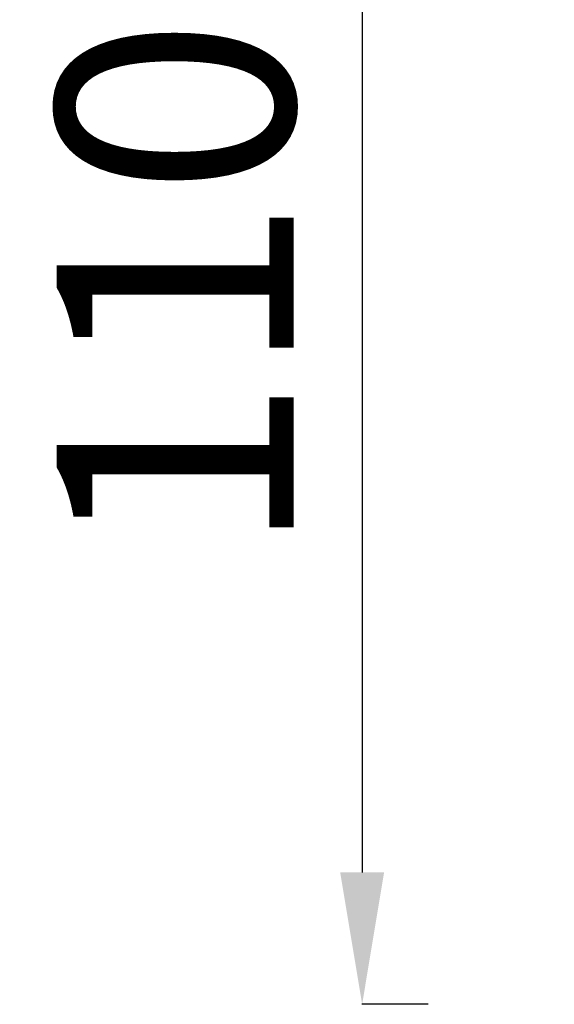
# Model space of a CAD drawing. Units: millimetres. Extents: x -412 to 17430, y 1 to 1738.
# Drawn here: x -412 to -6, y 6 to 752 of the extents above; entities that cross this region are included whole.
import ezdxf

# ---------------------------------------------------------------- set-up
doc = ezdxf.new("R2010")
doc.units = ezdxf.units.MM
doc.styles.get("Standard").update_dxf_attribs({"font": 'arial.ttf'})
doc.dimstyles.get("Standard").update_dxf_attribs({"dimtxt": 0.18, "dimasz": 0.18, "dimexe": 0.18, "dimexo": 0.0625, "dimgap": 0.09, "dimtad": 0, "dimtih": 1, "dimtoh": 1, "dimdec": 4, "dimzin": 0, "dimdsep": 46, "dimtxsty": 'Standard', "dimcen": 0.09, "dimadec": 0, "dimazin": 0, "dimtfac": 1, "dimtdec": 4, "dimtofl": 0, "dimtmove": 0, "dimatfit": 3, "dimfxl": 1, "dimtolj": 1, "dimtzin": 0, "dimarcsym": 0})

# ---------------------------------------------------------------- blocks, each defined once
blk = doc.blocks.new('*D3')
at = {"color": 0, "lineweight": -2, "transparency": 16777216}
for p, q in [((-101.84, 1094.63), (-152.02, 1094.63)), ((-151.84, 994.63), (-151.84, 105.58)), ((-101.84, 5.58), (-152.02, 5.58))]:
    blk.add_line(p, q, dxfattribs=at)
at = {"color": 0, "transparency": 16777216}
for points in [[(-168.51, 994.63), (-135.18, 994.63), (-151.84, 1094.63)], [(-168.51, 105.58), (-135.18, 105.58), (-151.84, 5.58)]]:
    blk.add_solid(points, dxfattribs=at)
at = {"layer": 'Defpoints', "color": 0, "transparency": 16777216}
for p in [(4127.84, 1094.63), (-151.84, 5.58), (1798.82, 5.58)]:
    blk.add_point(p, dxfattribs=at)
at = {"color": 0, "lineweight": 13, "transparency": 16777216, "insert": (-293.74, 550.1), "char_height": 180, "attachment_point": 5, "rotation": 90}
blk.add_mtext('\\A1;110', dxfattribs=at)

msp = doc.modelspace()

# ---------------------------------------------------------------- dimensions: what is measured, and where the dimension line sits
at = {"lineweight": 13}
dim = msp.add_linear_dim(base=(-151.84174, 5.57764), p1=(4127.84183, 1094.62859), p2=(1798.82353, 5.57764), angle=90, text='110', dimstyle='Standard', override={"dimtxt": 180, "dimasz": 100, "dimgap": 50, "dimtad": 3, "dimtih": 0, "dimtoh": 0, "dimfxl": 50, "dimfxlon": 1}, dxfattribs=at)
dim.commit()
dim.dimension.update_dxf_attribs({"geometry": '*D3', "text_midpoint": (-293.74487, 550.10312)})

doc.saveas('drawing.dxf')
